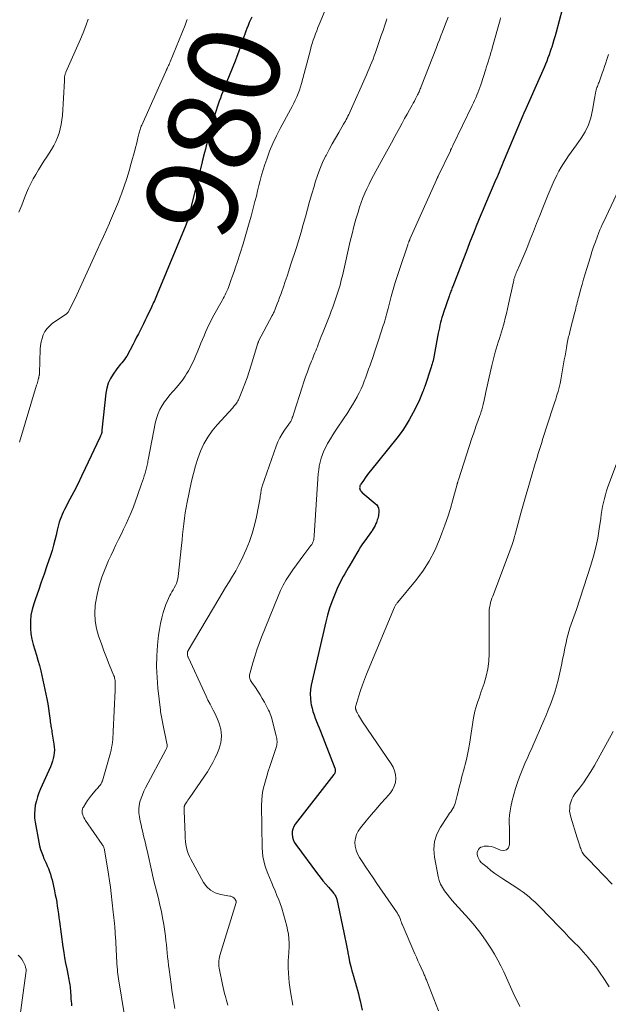
# Model space of a CAD drawing. Units: feet. Extents: x 2020000 to 2025027, y 505000 to 510000.
# Drawn here: x 2021332 to 2021460, y 506401 to 506616 of the extents above; entities that cross this region are included whole.
import ezdxf
from ezdxf.enums import TextEntityAlignment as Align

# ---------------------------------------------------------------- set-up
doc = ezdxf.new("R2010")
doc.units = ezdxf.units.FT
doc.header["$LTSCALE"] = 100
doc.header["$MEASUREMENT"] = 0
for name, color, linetype, lineweight in [('CONTOUR INDEX', 32, 'Continuous', 25), ('CONTOUR INDEX LABEL', 7, 'Continuous', 25), ('CONTOUR INTERMEDIATE', 40, 'Continuous', 15)]:
    doc.layers.add(name, color=color, linetype=linetype, lineweight=lineweight)
doc.styles.add('slant', font='romans.shx', dxfattribs={"oblique": 14.999978})

msp = doc.modelspace()

# ---------------------------------------------------------------- linework, layer by layer
at = {"layer": 'CONTOUR INDEX', "flags": 128}
for points, elevation in [([(2021450.87, 506621.1), (2021448.87, 506613.61), (2021448.64, 506612.78), (2021448.41, 506611.95), (2021448.16, 506611.12), (2021447.91, 506610.29), (2021447.83, 506610.06), (2021447.6, 506609.35), (2021447.36, 506608.65), (2021447.1, 506607.96), (2021446.84, 506607.27), (2021446.56, 506606.58), (2021446.28, 506605.9), (2021445.99, 506605.22), (2021445.69, 506604.55), (2021441.96, 506596.22), (2021441.96, 506596.2), (2021441.95, 506596.18), (2021441.94, 506596.16), (2021441.93, 506596.14), (2021441.9, 506596.07), (2021441.89, 506596.05), (2021441.88, 506596.04), (2021441.87, 506596.02), (2021441.87, 506596), (2021441.8, 506595.83), (2021441.75, 506595.72), (2021441.71, 506595.62), (2021441.67, 506595.51), (2021441.62, 506595.41), (2021437.58, 506585.73), (2021437.35, 506585.19), (2021437.13, 506584.65), (2021436.9, 506584.11), (2021436.67, 506583.57), (2021436.44, 506583.03), (2021436.21, 506582.49), (2021435.99, 506581.95), (2021435.76, 506581.41), (2021433.49, 506576.1), (2021432.98, 506574.89), (2021432.47, 506573.68), (2021431.96, 506572.46), (2021431.46, 506571.24), (2021430.97, 506570.03), (2021430.48, 506568.8), (2021430, 506567.58), (2021429.52, 506566.35), (2021426.32, 506558.05), (2021426.22, 506557.79), (2021426.12, 506557.53), (2021426.02, 506557.27), (2021425.92, 506557.01), (2021425.83, 506556.74), (2021425.73, 506556.48), (2021425.64, 506556.22), (2021425.55, 506555.96), (2021424.33, 506552.38), (2021424.15, 506551.83), (2021423.97, 506551.27), (2021423.82, 506550.71), (2021423.67, 506550.15), (2021423.53, 506549.59), (2021423.41, 506549.02), (2021423.29, 506548.45), (2021423.18, 506547.88), (2021422.3, 506543.03), (2021422.26, 506542.85), (2021422.23, 506542.67), (2021422.19, 506542.49), (2021422.15, 506542.31), (2021422.15, 506542.26), (2021422.11, 506542.1), (2021422.07, 506541.95), (2021422.03, 506541.79), (2021421.98, 506541.63), (2021421.93, 506541.44), (2021421.85, 506541.18), (2021421.77, 506540.93), (2021421.69, 506540.68), (2021421.61, 506540.43), (2021420.2, 506536.17), (2021420.15, 506536.04), (2021420.11, 506535.91), (2021420.06, 506535.77), (2021420.02, 506535.64), (2021419.97, 506535.51), (2021419.92, 506535.38), (2021419.87, 506535.25), (2021419.81, 506535.12), (2021419.36, 506534.01), (2021419.07, 506533.32), (2021418.77, 506532.65), (2021418.44, 506531.99), (2021418.1, 506531.33), (2021416.79, 506528.9), (2021416.19, 506527.86), (2021415.56, 506526.85), (2021414.87, 506525.88), (2021414.14, 506524.92), (2021408.38, 506517.78), (2021407.98, 506517.27), (2021407.59, 506516.76), (2021407.2, 506516.23), (2021406.83, 506515.7), (2021406.25, 506514.88), (2021406.18, 506514.75), (2021406.12, 506514.62), (2021406.07, 506514.48), (2021406.04, 506514.34), (2021406.02, 506514.24), (2021406.01, 506514.05), (2021406.03, 506513.86), (2021406.09, 506513.68), (2021406.17, 506513.51), (2021406.29, 506513.32), (2021406.41, 506513.16), (2021406.56, 506513.01), (2021406.71, 506512.88), (2021409.43, 506510.68), (2021409.73, 506510.36), (2021409.96, 506510.02), (2021410.1, 506509.62), (2021410.17, 506509.2), (2021410.18, 506508.92), (2021410.18, 506508.61), (2021410.16, 506508.3), (2021410.11, 506507.99), (2021410.04, 506507.68), (2021409.96, 506507.38), (2021409.87, 506507.08), (2021409.77, 506506.78), (2021409.67, 506506.48), (2021409.58, 506506.25), (2021409.4, 506505.85), (2021409.21, 506505.46), (2021408.98, 506505.08), (2021408.73, 506504.72), (2021408.66, 506504.63), (2021408.36, 506504.23), (2021408.06, 506503.83), (2021407.77, 506503.42), (2021407.48, 506503.02), (2021407.13, 506502.52), (2021406.67, 506501.86), (2021406.23, 506501.19), (2021405.8, 506500.5), (2021405.39, 506499.82), (2021403.86, 506497.21), (2021403.49, 506496.58), (2021403.13, 506495.95), (2021402.77, 506495.31), (2021402.41, 506494.68), (2021402.06, 506494.04), (2021401.73, 506493.39), (2021401.42, 506492.73), (2021401.13, 506492.06), (2021400.51, 506490.6), (2021399.96, 506489.18), (2021399.46, 506487.75), (2021399.03, 506486.29), (2021398.65, 506484.82), (2021395.46, 506471), (2021395.3, 506470.03), (2021395.22, 506469.06), (2021395.26, 506468.09), (2021395.38, 506467.12), (2021395.47, 506466.67), (2021395.63, 506465.93), (2021395.82, 506465.19), (2021396.06, 506464.47), (2021396.33, 506463.75), (2021396.62, 506463.04), (2021396.9, 506462.33), (2021397.19, 506461.62), (2021397.47, 506460.91), (2021400.61, 506452.87), (2021400.66, 506452.69), (2021400.7, 506452.51), (2021400.7, 506452.33), (2021400.69, 506452.14), (2021400.65, 506451.96), (2021400.59, 506451.79), (2021400.51, 506451.63), (2021400.41, 506451.47), (2021391.95, 506440.58), (2021391.65, 506440.08), (2021391.42, 506439.55), (2021391.31, 506438.98), (2021391.27, 506438.39), (2021391.36, 506437.8), (2021391.51, 506437.23), (2021391.76, 506436.7), (2021392.07, 506436.19), (2021396.85, 506429.75), (2021397.42, 506429), (2021398, 506428.26), (2021398.61, 506427.53), (2021399.22, 506426.82), (2021400.18, 506425.74), (2021400.32, 506425.57), (2021400.46, 506425.39), (2021400.58, 506425.21), (2021400.7, 506425.02), (2021400.8, 506424.82), (2021400.89, 506424.62), (2021400.95, 506424.41), (2021401.01, 506424.2), (2021402.55, 506416.95), (2021402.77, 506415.88), (2021402.99, 506414.81), (2021403.2, 506413.74), (2021403.4, 506412.66), (2021403.43, 506412.51), (2021403.62, 506411.51), (2021403.83, 506410.52), (2021404.08, 506409.54), (2021404.33, 506408.56), (2021404.45, 506408.14), (2021404.67, 506407.38), (2021404.88, 506406.62), (2021405.1, 506405.85), (2021405.32, 506405.09), (2021405.53, 506404.33), (2021405.74, 506403.56), (2021405.93, 506402.79), (2021406.1, 506402.02), (2021406.55, 506399.99)], 960), ([(2021382.49, 506616.89), (2021382.21, 506616.28), (2021381.94, 506615.67), (2021381.67, 506615.05), (2021381.41, 506614.43), (2021381.17, 506613.81), (2021380.93, 506613.18), (2021380.71, 506612.54), (2021380.49, 506611.91), (2021380.26, 506611.21), (2021379.93, 506610.22), (2021379.58, 506609.24), (2021379.22, 506608.26), (2021378.84, 506607.29), (2021376.41, 506601.22), (2021376.15, 506600.55), (2021375.89, 506599.88), (2021375.64, 506599.21), (2021375.39, 506598.54), (2021375.16, 506597.86), (2021374.93, 506597.18), (2021374.72, 506596.49), (2021374.52, 506595.81), (2021372.96, 506590.28), (2021372.75, 506589.53), (2021372.55, 506588.78), (2021372.35, 506588.03), (2021372.16, 506587.28), (2021371.82, 506585.94), (2021371.79, 506585.86), (2021371.77, 506585.77), (2021371.75, 506585.68), (2021371.73, 506585.59), (2021371.7, 506585.51), (2021371.68, 506585.42), (2021371.66, 506585.33), (2021371.64, 506585.25), (2021368.68, 506573.22), (2021368.62, 506572.99), (2021368.56, 506572.76), (2021368.49, 506572.53), (2021368.42, 506572.31), (2021368.34, 506572.09), (2021368.26, 506571.86), (2021368.17, 506571.64), (2021368.08, 506571.42), (2021361.82, 506556.37), (2021361.67, 506556.01), (2021361.52, 506555.65), (2021361.37, 506555.29), (2021361.22, 506554.93), (2021361.07, 506554.57), (2021360.92, 506554.21), (2021360.76, 506553.86), (2021360.59, 506553.5), (2021359.6, 506551.42), (2021359.24, 506550.67), (2021358.87, 506549.92), (2021358.49, 506549.17), (2021358.11, 506548.43), (2021357.73, 506547.68), (2021357.34, 506546.94), (2021356.96, 506546.2), (2021356.57, 506545.46), (2021355.19, 506542.83), (2021354.96, 506542.44), (2021354.72, 506542.08), (2021354.45, 506541.73), (2021354.16, 506541.4), (2021353.86, 506541.07), (2021353.57, 506540.74), (2021353.3, 506540.39), (2021353.03, 506540.03), (2021352.21, 506538.9), (2021351.63, 506537.93), (2021351.15, 506536.93), (2021350.84, 506535.86), (2021350.63, 506534.76), (2021349.78, 506526.63), (2021349.77, 506526.54), (2021349.76, 506526.46), (2021349.76, 506526.37), (2021349.75, 506526.28), (2021349.74, 506526.19), (2021349.73, 506526.11), (2021349.71, 506526.02), (2021349.68, 506525.94), (2021349.62, 506525.75), (2021349.55, 506525.57), (2021349.49, 506525.4), (2021349.41, 506525.22), (2021349.34, 506525.05), (2021346.14, 506518.27), (2021345.33, 506516.59), (2021344.51, 506514.9), (2021343.66, 506513.23), (2021342.8, 506511.57), (2021341.62, 506509.32), (2021341.35, 506508.78), (2021341.1, 506508.23), (2021340.87, 506507.68), (2021340.66, 506507.12), (2021340.47, 506506.55), (2021340.3, 506505.97), (2021340.15, 506505.39), (2021340.01, 506504.81), (2021339.78, 506503.74), (2021339.51, 506502.62), (2021339.23, 506501.51), (2021338.9, 506500.41), (2021338.55, 506499.32), (2021337.78, 506497.04), (2021337.17, 506495.24), (2021336.55, 506493.44), (2021335.92, 506491.64), (2021335.29, 506489.85), (2021334.91, 506488.75), (2021334.55, 506487.49), (2021334.29, 506486.22), (2021334.18, 506484.92), (2021334.17, 506483.61), (2021334.18, 506483.36), (2021334.3, 506482.17), (2021334.48, 506480.99), (2021334.76, 506479.83), (2021335.11, 506478.69), (2021335.48, 506477.55), (2021335.83, 506476.4), (2021336.14, 506475.24), (2021336.42, 506474.07), (2021337.55, 506469.02), (2021337.77, 506467.96), (2021337.97, 506466.9), (2021338.14, 506465.84), (2021338.29, 506464.77), (2021338.47, 506463.27), (2021338.52, 506462.95), (2021338.56, 506462.63), (2021338.61, 506462.31), (2021338.66, 506461.99), (2021338.71, 506461.68), (2021338.76, 506461.36), (2021338.82, 506461.04), (2021338.87, 506460.72), (2021339.32, 506458.08), (2021339.39, 506457.45), (2021339.42, 506456.83), (2021339.38, 506456.2), (2021339.3, 506455.57), (2021339.16, 506454.95), (2021339, 506454.34), (2021338.79, 506453.74), (2021338.55, 506453.15), (2021336.41, 506448.35), (2021336.05, 506447.47), (2021335.74, 506446.58), (2021335.48, 506445.67), (2021335.25, 506444.75), (2021335.12, 506443.81), (2021335.05, 506442.88), (2021335.1, 506441.95), (2021335.21, 506441.01), (2021336, 506436.68), (2021336.17, 506435.89), (2021336.38, 506435.11), (2021336.64, 506434.34), (2021336.94, 506433.59), (2021337.07, 506433.29), (2021337.33, 506432.7), (2021337.59, 506432.1), (2021337.85, 506431.5), (2021338.1, 506430.9), (2021338.34, 506430.29), (2021338.55, 506429.68), (2021338.73, 506429.05), (2021338.89, 506428.42), (2021339.43, 506426.01), (2021339.61, 506425.19), (2021339.77, 506424.36), (2021339.91, 506423.54), (2021340.05, 506422.71), (2021340.17, 506421.87), (2021340.29, 506421.04), (2021340.4, 506420.21), (2021340.52, 506419.38), (2021341.28, 506413.79), (2021341.46, 506412.6), (2021341.65, 506411.4), (2021341.87, 506410.22), (2021342.1, 506409.03), (2021342.43, 506407.45), (2021342.51, 506407.06), (2021342.59, 506406.67), (2021342.66, 506406.27), (2021342.73, 506405.88), (2021342.79, 506405.48), (2021342.85, 506405.09), (2021342.88, 506404.69), (2021342.91, 506404.29), (2021342.94, 506403.74), (2021342.97, 506403.27), (2021343, 506402.81), (2021343.03, 506402.35), (2021343.07, 506401.89), (2021343.11, 506401.42), (2021343.16, 506400.96)], 980)]:
    msp.add_lwpolyline(points, dxfattribs=dict(at, elevation=elevation))
at = {"layer": 'CONTOUR INTERMEDIATE', "flags": 128}
for points, elevation in [([(2021398.48, 506618.42), (2021397.2, 506615.28), (2021396.92, 506614.6), (2021396.65, 506613.91), (2021396.39, 506613.23), (2021396.14, 506612.54), (2021395.89, 506611.84), (2021395.67, 506611.14), (2021395.46, 506610.44), (2021395.26, 506609.73), (2021393.32, 506602.37), (2021393.1, 506601.63), (2021392.87, 506600.9), (2021392.59, 506600.18), (2021392.3, 506599.47), (2021391.97, 506598.76), (2021391.64, 506598.07), (2021391.29, 506597.38), (2021390.93, 506596.7), (2021388.68, 506592.57), (2021387.84, 506590.94), (2021387.06, 506589.28), (2021386.37, 506587.59), (2021385.74, 506585.87), (2021385.33, 506584.66), (2021384.96, 506583.52), (2021384.62, 506582.38), (2021384.31, 506581.23), (2021384.03, 506580.08), (2021383.76, 506578.92), (2021383.48, 506577.76), (2021383.18, 506576.6), (2021382.88, 506575.45), (2021382.34, 506573.44), (2021381.77, 506571.41), (2021381.18, 506569.37), (2021380.57, 506567.35), (2021379.93, 506565.34), (2021379.26, 506563.27), (2021378.94, 506562.29), (2021378.61, 506561.32), (2021378.28, 506560.34), (2021377.94, 506559.37), (2021377.55, 506558.29), (2021377.4, 506557.86), (2021377.23, 506557.44), (2021377.05, 506557.02), (2021376.85, 506556.61), (2021376.65, 506556.2), (2021376.45, 506555.79), (2021376.23, 506555.39), (2021376.02, 506554.99), (2021373.94, 506551.24), (2021373.53, 506550.47), (2021373.13, 506549.69), (2021372.76, 506548.89), (2021372.4, 506548.09), (2021372.06, 506547.28), (2021371.72, 506546.46), (2021371.38, 506545.65), (2021371.06, 506544.83), (2021370.85, 506544.33), (2021370.57, 506543.64), (2021370.28, 506542.95), (2021369.99, 506542.27), (2021369.68, 506541.59), (2021369.36, 506540.92), (2021369.02, 506540.25), (2021368.65, 506539.61), (2021368.26, 506538.97), (2021367.94, 506538.48), (2021367.36, 506537.62), (2021366.74, 506536.79), (2021366.08, 506536), (2021365.39, 506535.23), (2021365.25, 506535.08), (2021364.6, 506534.36), (2021363.99, 506533.61), (2021363.42, 506532.83), (2021362.89, 506532.03), (2021362.43, 506531.18), (2021362.03, 506530.31), (2021361.73, 506529.41), (2021361.5, 506528.48), (2021359.89, 506520.21), (2021359.83, 506519.92), (2021359.77, 506519.62), (2021359.72, 506519.33), (2021359.66, 506519.03), (2021359.6, 506518.74), (2021359.54, 506518.44), (2021359.47, 506518.15), (2021359.39, 506517.87), (2021359.21, 506517.26), (2021359.03, 506516.67), (2021358.85, 506516.08), (2021358.65, 506515.49), (2021358.45, 506514.91), (2021357.57, 506512.42), (2021357.11, 506511.18), (2021356.64, 506509.93), (2021356.14, 506508.7), (2021355.62, 506507.48), (2021355.57, 506507.37), (2021355.05, 506506.21), (2021354.52, 506505.05), (2021353.97, 506503.91), (2021353.41, 506502.77), (2021352.85, 506501.63), (2021352.3, 506500.48), (2021351.77, 506499.33), (2021351.25, 506498.16), (2021350.46, 506496.34), (2021349.75, 506494.52), (2021349.15, 506492.67), (2021348.72, 506490.78), (2021348.39, 506488.85), (2021348.32, 506488.37), (2021348.23, 506486.67), (2021348.29, 506485), (2021348.58, 506483.35), (2021349.03, 506481.71), (2021349.11, 506481.49), (2021349.66, 506479.98), (2021350.22, 506478.48), (2021350.8, 506476.99), (2021351.39, 506475.5), (2021352.4, 506473.01), (2021352.49, 506472.76), (2021352.56, 506472.52), (2021352.61, 506472.27), (2021352.65, 506472.01), (2021352.68, 506471.75), (2021352.69, 506471.49), (2021352.7, 506471.23), (2021352.7, 506470.97), (2021352.7, 506470.69), (2021352.69, 506470.43), (2021352.68, 506470.16), (2021352.67, 506469.89), (2021352.26, 506460.87), (2021352.23, 506460.28), (2021352.19, 506459.69), (2021352.14, 506459.11), (2021352.08, 506458.52), (2021352, 506457.94), (2021351.9, 506457.36), (2021351.77, 506456.78), (2021351.62, 506456.21), (2021349.89, 506450.1), (2021349.86, 506449.98), (2021349.81, 506449.86), (2021349.77, 506449.75), (2021349.71, 506449.63), (2021349.65, 506449.52), (2021349.59, 506449.42), (2021349.52, 506449.31), (2021349.44, 506449.21), (2021349.28, 506449.01), (2021349.12, 506448.81), (2021348.95, 506448.61), (2021348.79, 506448.41), (2021348.62, 506448.22), (2021347.93, 506447.45), (2021347.48, 506446.92), (2021347.05, 506446.37), (2021346.66, 506445.8), (2021346.28, 506445.21), (2021345.73, 506444.32), (2021345.65, 506444.17), (2021345.58, 506444.01), (2021345.52, 506443.85), (2021345.48, 506443.68), (2021345.45, 506443.51), (2021345.45, 506443.34), (2021345.47, 506443.17), (2021345.5, 506443), (2021345.6, 506442.67), (2021345.72, 506442.35), (2021345.86, 506442.03), (2021346.02, 506441.73), (2021346.2, 506441.44), (2021349.84, 506436.18), (2021349.93, 506436.04), (2021350.02, 506435.89), (2021350.1, 506435.74), (2021350.17, 506435.58), (2021350.23, 506435.42), (2021350.28, 506435.26), (2021350.32, 506435.09), (2021350.36, 506434.92), (2021351.02, 506431.05), (2021351.25, 506429.65), (2021351.46, 506428.26), (2021351.65, 506426.85), (2021351.82, 506425.45), (2021352.27, 506421.42), (2021352.34, 506420.8), (2021352.4, 506420.18), (2021352.46, 506419.55), (2021352.52, 506418.93), (2021352.58, 506418.21), (2021352.6, 506417.95), (2021352.62, 506417.69), (2021352.64, 506417.43), (2021352.65, 506417.17), (2021352.67, 506416.91), (2021352.69, 506416.64), (2021352.7, 506416.38), (2021352.72, 506416.12), (2021353.03, 506410.42), (2021353.04, 506410.16), (2021353.06, 506409.89), (2021353.08, 506409.63), (2021353.11, 506409.37), (2021353.16, 506408.87), (2021353.21, 506408.35), (2021353.27, 506407.84), (2021353.34, 506407.33), (2021353.42, 506406.82), (2021354.64, 506399.23)], 976), ([(2021425.33, 506616.9), (2021425.03, 506616.14), (2021424.74, 506615.39), (2021424.44, 506614.63), (2021424.15, 506613.87), (2021424.07, 506613.67), (2021423.74, 506612.81), (2021423.41, 506611.95), (2021423.08, 506611.09), (2021422.75, 506610.23), (2021419.43, 506601.69), (2021419.34, 506601.47), (2021419.25, 506601.25), (2021419.16, 506601.03), (2021419.06, 506600.8), (2021418.97, 506600.59), (2021418.87, 506600.37), (2021418.76, 506600.15), (2021418.66, 506599.94), (2021418.41, 506599.46), (2021418.18, 506599), (2021417.95, 506598.55), (2021417.7, 506598.1), (2021417.46, 506597.66), (2021416.89, 506596.63), (2021416.36, 506595.67), (2021415.83, 506594.71), (2021415.31, 506593.75), (2021414.78, 506592.79), (2021414.39, 506592.08), (2021413.68, 506590.77), (2021412.96, 506589.45), (2021412.24, 506588.14), (2021411.52, 506586.83), (2021409.56, 506583.26), (2021409.04, 506582.3), (2021408.54, 506581.34), (2021408.06, 506580.38), (2021407.58, 506579.41), (2021407.14, 506578.42), (2021406.72, 506577.42), (2021406.35, 506576.41), (2021406, 506575.39), (2021405.67, 506574.31), (2021405.2, 506572.74), (2021404.75, 506571.16), (2021404.35, 506569.57), (2021403.96, 506567.97), (2021402.39, 506561.06), (2021402.24, 506560.39), (2021402.07, 506559.71), (2021401.91, 506559.04), (2021401.73, 506558.37), (2021401.55, 506557.7), (2021401.35, 506557.04), (2021401.14, 506556.38), (2021400.92, 506555.72), (2021400.77, 506555.28), (2021400.46, 506554.41), (2021400.15, 506553.54), (2021399.82, 506552.67), (2021399.49, 506551.81), (2021399.33, 506551.39), (2021398.91, 506550.31), (2021398.49, 506549.24), (2021398.07, 506548.17), (2021397.65, 506547.09), (2021396.97, 506545.36), (2021396.79, 506544.9), (2021396.61, 506544.44), (2021396.42, 506543.99), (2021396.24, 506543.53), (2021396.05, 506543.08), (2021395.87, 506542.62), (2021395.69, 506542.17), (2021395.51, 506541.71), (2021395.03, 506540.46), (2021394.62, 506539.38), (2021394.22, 506538.28), (2021393.85, 506537.19), (2021393.48, 506536.09), (2021391.64, 506530.37), (2021391.56, 506530.13), (2021391.48, 506529.88), (2021391.4, 506529.64), (2021391.32, 506529.4), (2021391.28, 506529.27), (2021391.22, 506529.09), (2021391.15, 506528.92), (2021391.07, 506528.75), (2021390.98, 506528.58), (2021390.88, 506528.42), (2021390.78, 506528.26), (2021390.67, 506528.1), (2021390.57, 506527.95), (2021389.62, 506526.65), (2021389.08, 506525.83), (2021388.59, 506524.98), (2021388.17, 506524.09), (2021387.8, 506523.17), (2021384.74, 506514.4), (2021384.66, 506514.14), (2021384.59, 506513.88), (2021384.54, 506513.61), (2021384.5, 506513.34), (2021384.48, 506513.22), (2021384.44, 506512.89), (2021384.39, 506512.55), (2021384.34, 506512.22), (2021384.28, 506511.89), (2021383.5, 506507.75), (2021383.08, 506505.92), (2021382.59, 506504.12), (2021381.97, 506502.35), (2021381.27, 506500.61), (2021380.9, 506499.78), (2021380.3, 506498.49), (2021379.66, 506497.22), (2021378.98, 506495.97), (2021378.26, 506494.75), (2021377.52, 506493.53), (2021376.78, 506492.31), (2021376.05, 506491.08), (2021375.32, 506489.86), (2021368.6, 506478.53), (2021368.57, 506478.48), (2021368.54, 506478.43), (2021368.52, 506478.37), (2021368.5, 506478.32), (2021368.48, 506478.26), (2021368.47, 506478.21), (2021368.46, 506478.15), (2021368.45, 506478.09), (2021368.44, 506477.99), (2021368.43, 506477.88), (2021368.44, 506477.76), (2021368.45, 506477.65), (2021368.46, 506477.54), (2021368.48, 506477.48), (2021368.51, 506477.33), (2021368.55, 506477.19), (2021368.6, 506477.06), (2021368.66, 506476.92), (2021372.06, 506469.48), (2021372.49, 506468.59), (2021372.92, 506467.7), (2021373.37, 506466.83), (2021373.84, 506465.96), (2021374.06, 506465.54), (2021374.41, 506464.88), (2021374.74, 506464.2), (2021375.03, 506463.51), (2021375.31, 506462.82), (2021375.54, 506462.11), (2021375.71, 506461.39), (2021375.8, 506460.65), (2021375.84, 506459.91), (2021375.84, 506459.89), (2021375.8, 506459.13), (2021375.7, 506458.39), (2021375.52, 506457.66), (2021375.28, 506456.95), (2021374.98, 506456.19), (2021374.52, 506455.11), (2021374.01, 506454.07), (2021373.43, 506453.06), (2021372.8, 506452.07), (2021368.96, 506446.45), (2021368.76, 506446.15), (2021368.56, 506445.85), (2021368.37, 506445.56), (2021368.17, 506445.26), (2021367.89, 506444.81), (2021367.84, 506444.73), (2021367.8, 506444.65), (2021367.77, 506444.56), (2021367.74, 506444.47), (2021367.72, 506444.38), (2021367.71, 506444.29), (2021367.7, 506444.2), (2021367.7, 506444.11), (2021367.7, 506444.04), (2021367.71, 506443.92), (2021367.71, 506443.79), (2021367.71, 506443.67), (2021367.72, 506443.54), (2021367.91, 506438.21), (2021367.95, 506437.53), (2021368.02, 506436.84), (2021368.12, 506436.17), (2021368.24, 506435.49), (2021368.41, 506434.83), (2021368.62, 506434.18), (2021368.89, 506433.55), (2021369.19, 506432.94), (2021371.97, 506427.89), (2021372.68, 506426.95), (2021373.5, 506426.17), (2021374.5, 506425.64), (2021375.62, 506425.28), (2021377.72, 506424.91), (2021377.89, 506424.87), (2021378.06, 506424.81), (2021378.22, 506424.74), (2021378.38, 506424.65), (2021378.53, 506424.54), (2021378.66, 506424.43), (2021378.77, 506424.3), (2021378.86, 506424.16), (2021378.98, 506423.97), (2021379.01, 506423.92), (2021379.03, 506423.86), (2021379.05, 506423.81), (2021379.06, 506423.75), (2021379.06, 506423.69), (2021379.06, 506423.64), (2021379.06, 506423.58), (2021379.04, 506423.52), (2021375.54, 506411.95), (2021375.44, 506411.56), (2021375.36, 506411.17), (2021375.31, 506410.78), (2021375.28, 506410.38), (2021375.29, 506409.98), (2021375.31, 506409.58), (2021375.36, 506409.18), (2021375.43, 506408.79), (2021376.12, 506405.56), (2021376.26, 506404.91), (2021376.41, 506404.27), (2021376.56, 506403.63), (2021376.73, 506402.99), (2021376.95, 506402.12), (2021377.23, 506401.06)], 968), ([(2021436.76, 506616.73), (2021436.64, 506616.3), (2021434.99, 506610.37), (2021434.82, 506609.76), (2021434.64, 506609.15), (2021434.47, 506608.53), (2021434.29, 506607.92), (2021434.1, 506607.31), (2021433.92, 506606.7), (2021433.72, 506606.09), (2021433.53, 506605.49), (2021432.42, 506602.08), (2021432.22, 506601.5), (2021432.02, 506600.93), (2021431.8, 506600.36), (2021431.58, 506599.8), (2021431.34, 506599.24), (2021431.09, 506598.68), (2021430.84, 506598.13), (2021430.58, 506597.58), (2021426.36, 506588.84), (2021426.3, 506588.71), (2021426.24, 506588.59), (2021426.18, 506588.46), (2021426.12, 506588.34), (2021426.06, 506588.22), (2021426.03, 506588.15), (2021426, 506588.09), (2021425.96, 506588.02), (2021425.93, 506587.95), (2021425.9, 506587.88), (2021425.86, 506587.81), (2021425.83, 506587.75), (2021425.8, 506587.68), (2021423.14, 506582.15), (2021423.09, 506582.05), (2021423.04, 506581.95), (2021422.99, 506581.84), (2021422.94, 506581.74), (2021422.9, 506581.63), (2021422.85, 506581.53), (2021422.8, 506581.42), (2021422.75, 506581.32), (2021416.99, 506568.39), (2021416.96, 506568.32), (2021416.93, 506568.25), (2021416.91, 506568.19), (2021416.88, 506568.12), (2021416.85, 506568.05), (2021416.82, 506567.98), (2021416.79, 506567.91), (2021416.76, 506567.85), (2021416.71, 506567.71), (2021416.66, 506567.57), (2021416.61, 506567.44), (2021416.56, 506567.3), (2021416.51, 506567.16), (2021414.76, 506561.96), (2021414.26, 506560.43), (2021413.79, 506558.91), (2021413.34, 506557.37), (2021412.92, 506555.83), (2021412.38, 506553.81), (2021412.24, 506553.27), (2021412.1, 506552.73), (2021411.95, 506552.19), (2021411.81, 506551.65), (2021411.66, 506551.11), (2021411.51, 506550.57), (2021411.34, 506550.04), (2021411.17, 506549.5), (2021410.19, 506546.54), (2021410.04, 506546.09), (2021409.89, 506545.65), (2021409.74, 506545.21), (2021409.6, 506544.77), (2021409.45, 506544.33), (2021409.3, 506543.89), (2021409.15, 506543.45), (2021409, 506543), (2021408.28, 506540.85), (2021407.98, 506539.97), (2021407.67, 506539.1), (2021407.35, 506538.24), (2021407.03, 506537.37), (2021406.68, 506536.52), (2021406.32, 506535.67), (2021405.92, 506534.84), (2021405.5, 506534.02), (2021405.44, 506533.91), (2021404.97, 506533.05), (2021404.47, 506532.19), (2021403.95, 506531.36), (2021403.41, 506530.53), (2021401.23, 506527.31), (2021400.68, 506526.48), (2021400.15, 506525.64), (2021399.63, 506524.79), (2021399.13, 506523.94), (2021399.02, 506523.74), (2021398.61, 506522.97), (2021398.23, 506522.18), (2021397.91, 506521.36), (2021397.62, 506520.53), (2021397.4, 506519.69), (2021397.21, 506518.83), (2021397.08, 506517.97), (2021396.99, 506517.09), (2021396.12, 506503.66), (2021396.09, 506503.37), (2021396.05, 506503.07), (2021395.99, 506502.78), (2021395.91, 506502.5), (2021395.82, 506502.22), (2021395.7, 506501.95), (2021395.55, 506501.7), (2021395.39, 506501.45), (2021393.82, 506499.41), (2021393.02, 506498.34), (2021392.24, 506497.27), (2021391.47, 506496.18), (2021390.72, 506495.08), (2021390.01, 506493.95), (2021389.35, 506492.8), (2021388.77, 506491.61), (2021388.23, 506490.4), (2021384.62, 506481.48), (2021384.08, 506480.09), (2021383.58, 506478.68), (2021383.12, 506477.26), (2021382.7, 506475.83), (2021382.04, 506473.44), (2021381.99, 506473.19), (2021381.97, 506472.94), (2021381.99, 506472.7), (2021382.04, 506472.45), (2021382.12, 506472.21), (2021382.22, 506471.97), (2021382.34, 506471.75), (2021382.47, 506471.53), (2021383.26, 506470.43), (2021383.79, 506469.66), (2021384.3, 506468.87), (2021384.78, 506468.07), (2021385.23, 506467.25), (2021386.15, 506465.52), (2021386.34, 506465.12), (2021386.51, 506464.72), (2021386.66, 506464.31), (2021386.78, 506463.89), (2021387.83, 506459.89), (2021387.9, 506459.6), (2021387.95, 506459.32), (2021387.98, 506459.03), (2021388, 506458.73), (2021387.99, 506458.44), (2021387.97, 506458.16), (2021387.91, 506457.87), (2021387.84, 506457.59), (2021386.39, 506453.2), (2021386.06, 506452.16), (2021385.74, 506451.12), (2021385.44, 506450.08), (2021385.15, 506449.04), (2021384.91, 506447.98), (2021384.73, 506446.92), (2021384.64, 506445.85), (2021384.61, 506444.77), (2021384.74, 506435.46), (2021384.8, 506434.5), (2021384.91, 506433.54), (2021385.1, 506432.6), (2021385.34, 506431.67), (2021385.64, 506430.75), (2021385.96, 506429.84), (2021386.32, 506428.95), (2021386.7, 506428.06), (2021386.76, 506427.92), (2021387.18, 506426.97), (2021387.59, 506426.01), (2021387.98, 506425.05), (2021388.36, 506424.08), (2021388.57, 506423.5), (2021389.02, 506422.24), (2021389.43, 506420.96), (2021389.79, 506419.66), (2021390.12, 506418.36), (2021390.3, 506417.52), (2021390.47, 506416.58), (2021390.59, 506415.64), (2021390.63, 506414.69), (2021390.62, 506413.74), (2021390.56, 506412.69), (2021390.53, 506412.26), (2021390.5, 506411.83), (2021390.47, 506411.4), (2021390.44, 506410.97), (2021390.41, 506410.54), (2021390.39, 506410.12), (2021390.4, 506409.69), (2021390.41, 506409.26), (2021390.48, 506408.07), (2021390.55, 506407.05), (2021390.65, 506406.03), (2021390.78, 506405.02), (2021390.94, 506404.01), (2021391.44, 506401.1)], 964), ([(2021346.77, 506616.43), (2021346.28, 506614.94), (2021345.72, 506613.48), (2021345.12, 506612.04), (2021341.94, 506604.88), (2021341.88, 506604.75), (2021341.83, 506604.61), (2021341.78, 506604.48), (2021341.74, 506604.34), (2021341.7, 506604.2), (2021341.67, 506604.06), (2021341.65, 506603.92), (2021341.64, 506603.78), (2021341.63, 506603.7), (2021341.62, 506603.52), (2021341.61, 506603.33), (2021341.6, 506603.15), (2021341.59, 506602.97), (2021341.15, 506595.4), (2021341.06, 506594.42), (2021340.92, 506593.44), (2021340.7, 506592.48), (2021340.43, 506591.53), (2021340.09, 506590.6), (2021339.71, 506589.7), (2021339.26, 506588.82), (2021338.76, 506587.97), (2021337.74, 506586.37), (2021337.13, 506585.41), (2021336.53, 506584.45), (2021335.93, 506583.49), (2021335.34, 506582.52), (2021334.78, 506581.54), (2021334.26, 506580.54), (2021333.78, 506579.51), (2021333.33, 506578.47), (2021332.92, 506577.42), (2021332.28, 506575.84), (2021331.64, 506574.27)], 988), ([(2021368.39, 506616.37), (2021368.24, 506615.96), (2021368.08, 506615.55), (2021367.92, 506615.14), (2021364.66, 506607.12), (2021364.55, 506606.84), (2021364.43, 506606.56), (2021364.3, 506606.28), (2021364.18, 506606.01), (2021364.01, 506605.64), (2021363.97, 506605.55), (2021363.92, 506605.45), (2021363.88, 506605.36), (2021363.84, 506605.27), (2021363.79, 506605.17), (2021363.75, 506605.08), (2021363.71, 506604.99), (2021363.66, 506604.89), (2021358.48, 506593.29), (2021358.38, 506593.06), (2021358.29, 506592.82), (2021358.2, 506592.59), (2021358.11, 506592.35), (2021358.03, 506592.11), (2021357.96, 506591.86), (2021357.89, 506591.62), (2021357.83, 506591.37), (2021357.63, 506590.48), (2021357.46, 506589.79), (2021357.29, 506589.1), (2021357.11, 506588.42), (2021356.93, 506587.73), (2021356.19, 506584.98), (2021355.7, 506583.29), (2021355.19, 506581.61), (2021354.63, 506579.95), (2021354.04, 506578.29), (2021353.97, 506578.11), (2021353.37, 506576.56), (2021352.76, 506575.02), (2021352.12, 506573.49), (2021351.45, 506571.96), (2021351.41, 506571.88), (2021350.75, 506570.4), (2021350.09, 506568.93), (2021349.42, 506567.46), (2021348.75, 506566), (2021343.91, 506555.42), (2021343.67, 506554.9), (2021343.42, 506554.39), (2021343.16, 506553.87), (2021342.9, 506553.36), (2021342.42, 506552.47), (2021342.39, 506552.41), (2021342.35, 506552.36), (2021342.31, 506552.31), (2021342.26, 506552.26), (2021342.21, 506552.21), (2021342.16, 506552.17), (2021342.11, 506552.13), (2021342.06, 506552.09), (2021338.96, 506549.93), (2021338.34, 506549.41), (2021337.8, 506548.84), (2021337.36, 506548.19), (2021336.99, 506547.48), (2021336.72, 506546.71), (2021336.51, 506545.93), (2021336.38, 506545.14), (2021336.31, 506544.33), (2021336.17, 506539.12), (2021336.16, 506539.06), (2021336.16, 506539.01), (2021336.16, 506538.95), (2021336.15, 506538.9), (2021336.15, 506538.84), (2021336.14, 506538.79), (2021336.13, 506538.73), (2021336.12, 506538.68), (2021336.08, 506538.52), (2021336.05, 506538.39), (2021336.02, 506538.26), (2021335.99, 506538.12), (2021335.95, 506537.99), (2021335.86, 506537.67), (2021335.78, 506537.38), (2021335.7, 506537.09), (2021335.62, 506536.8), (2021335.53, 506536.51), (2021331.77, 506524.07)], 984), ([(2021411.96, 506616.48), (2021411.86, 506616.2), (2021411.49, 506615.09), (2021411.11, 506613.98), (2021410.74, 506612.87), (2021410.36, 506611.76), (2021409.7, 506609.83), (2021409.45, 506609.12), (2021409.2, 506608.42), (2021408.94, 506607.73), (2021408.67, 506607.04), (2021408.38, 506606.35), (2021408.1, 506605.66), (2021407.81, 506604.97), (2021407.51, 506604.29), (2021403.95, 506596.29), (2021403.79, 506595.93), (2021403.62, 506595.58), (2021403.45, 506595.23), (2021403.28, 506594.88), (2021403.09, 506594.53), (2021402.91, 506594.19), (2021402.72, 506593.85), (2021402.52, 506593.51), (2021401.44, 506591.71), (2021400.72, 506590.47), (2021400.01, 506589.21), (2021399.34, 506587.94), (2021398.68, 506586.66), (2021398.59, 506586.49), (2021397.94, 506585.11), (2021397.34, 506583.7), (2021396.82, 506582.26), (2021396.34, 506580.81), (2021396.07, 506579.92), (2021395.58, 506578.25), (2021395.1, 506576.58), (2021394.63, 506574.91), (2021394.18, 506573.23), (2021393.72, 506571.55), (2021393.24, 506569.88), (2021392.74, 506568.21), (2021392.22, 506566.55), (2021390.96, 506562.67), (2021390.57, 506561.49), (2021390.18, 506560.31), (2021389.77, 506559.13), (2021389.37, 506557.96), (2021389.03, 506556.98), (2021388.79, 506556.3), (2021388.54, 506555.61), (2021388.29, 506554.93), (2021388.03, 506554.25), (2021387.66, 506553.28), (2021387.58, 506553.09), (2021387.5, 506552.89), (2021387.42, 506552.7), (2021387.33, 506552.5), (2021387.24, 506552.31), (2021387.15, 506552.12), (2021387.05, 506551.93), (2021386.95, 506551.74), (2021383.97, 506546.1), (2021383.93, 506545.99), (2021383.89, 506545.86), (2021383.87, 506545.81), (2021383.85, 506545.76), (2021383.84, 506545.71), (2021383.82, 506545.66), (2021382.37, 506540.84), (2021381.94, 506539.48), (2021381.48, 506538.12), (2021380.97, 506536.77), (2021380.44, 506535.44), (2021379.55, 506533.28), (2021379.43, 506533.04), (2021379.31, 506532.81), (2021379.16, 506532.59), (2021379, 506532.37), (2021378.83, 506532.17), (2021378.66, 506531.96), (2021378.49, 506531.76), (2021378.31, 506531.56), (2021374.92, 506527.85), (2021373.84, 506526.52), (2021372.86, 506525.14), (2021372.04, 506523.65), (2021371.32, 506522.1), (2021370.72, 506520.49), (2021370.19, 506518.86), (2021369.73, 506517.21), (2021369.34, 506515.54), (2021368.37, 506510.92), (2021368.14, 506509.76), (2021367.94, 506508.59), (2021367.77, 506507.41), (2021367.63, 506506.23), (2021367.51, 506505.05), (2021367.38, 506503.87), (2021367.26, 506502.69), (2021367.13, 506501.5), (2021366.4, 506494.68), (2021366.32, 506494.17), (2021366.2, 506493.68), (2021366.02, 506493.19), (2021365.81, 506492.72), (2021365.56, 506492.26), (2021365.32, 506491.8), (2021365.07, 506491.34), (2021364.82, 506490.88), (2021364.63, 506490.55), (2021364.31, 506489.92), (2021364.01, 506489.27), (2021363.74, 506488.61), (2021363.51, 506487.94), (2021363.17, 506486.86), (2021362.82, 506485.64), (2021362.53, 506484.4), (2021362.31, 506483.15), (2021362.15, 506481.88), (2021361.93, 506479.71), (2021361.78, 506477.35), (2021361.72, 506474.99), (2021361.81, 506472.64), (2021362, 506470.28), (2021362.54, 506465.5), (2021362.58, 506465.13), (2021362.64, 506464.76), (2021362.7, 506464.39), (2021362.77, 506464.02), (2021362.84, 506463.66), (2021362.92, 506463.29), (2021362.99, 506462.92), (2021363.07, 506462.55), (2021363.97, 506458.21), (2021364, 506458.04), (2021364.01, 506457.86), (2021364.01, 506457.68), (2021363.99, 506457.51), (2021363.95, 506457.33), (2021363.9, 506457.16), (2021363.83, 506457), (2021363.76, 506456.84), (2021359.3, 506448.55), (2021358.93, 506447.8), (2021358.6, 506447.04), (2021358.32, 506446.26), (2021358.07, 506445.47), (2021357.91, 506444.67), (2021357.83, 506443.86), (2021357.86, 506443.05), (2021357.96, 506442.23), (2021358.16, 506441.26), (2021358.33, 506440.45), (2021358.5, 506439.65), (2021358.68, 506438.84), (2021358.88, 506438.04), (2021359.07, 506437.23), (2021359.26, 506436.43), (2021359.45, 506435.63), (2021359.63, 506434.82), (2021360.73, 506429.93), (2021361.05, 506428.53), (2021361.39, 506427.13), (2021361.74, 506425.74), (2021362.1, 506424.34), (2021362.45, 506422.95), (2021362.77, 506421.55), (2021363.03, 506420.14), (2021363.26, 506418.72), (2021363.63, 506416.12), (2021363.75, 506415.22), (2021363.86, 506414.32), (2021363.95, 506413.41), (2021364.03, 506412.5), (2021364.11, 506411.6), (2021364.2, 506410.69), (2021364.31, 506409.78), (2021364.42, 506408.88), (2021364.87, 506405.66), (2021365.07, 506404.32), (2021365.27, 506402.98), (2021365.48, 506401.65), (2021365.71, 506400.31)], 972), ([(2021460.33, 506608.74), (2021460.19, 506608.3), (2021459.98, 506607.65), (2021459.73, 506606.89), (2021459.47, 506606.13), (2021459.21, 506605.38), (2021458.94, 506604.62), (2021458.33, 506602.91), (2021458.25, 506602.67), (2021458.16, 506602.44), (2021458.06, 506602.2), (2021457.97, 506601.97), (2021457.88, 506601.73), (2021457.79, 506601.49), (2021457.72, 506601.25), (2021457.65, 506601.01), (2021457.57, 506600.7), (2021457.47, 506600.3), (2021457.38, 506599.89), (2021457.3, 506599.49), (2021457.23, 506599.08), (2021456.84, 506596.54), (2021456.47, 506594.91), (2021455.96, 506593.33), (2021455.23, 506591.84), (2021454.36, 506590.42), (2021453.32, 506588.95), (2021452.75, 506588.15), (2021452.18, 506587.35), (2021451.61, 506586.55), (2021451.04, 506585.75), (2021450.48, 506584.94), (2021449.96, 506584.11), (2021449.48, 506583.25), (2021449.03, 506582.38), (2021448.93, 506582.17), (2021448.45, 506581.17), (2021448, 506580.17), (2021447.56, 506579.15), (2021447.14, 506578.13), (2021445.99, 506575.26), (2021445.3, 506573.52), (2021444.61, 506571.78), (2021443.92, 506570.04), (2021443.24, 506568.3), (2021442.69, 506566.9), (2021442.28, 506565.86), (2021441.86, 506564.83), (2021441.42, 506563.8), (2021440.97, 506562.78), (2021440.3, 506561.29), (2021440.19, 506561.02), (2021440.07, 506560.74), (2021439.97, 506560.47), (2021439.87, 506560.19), (2021439.78, 506559.9), (2021439.69, 506559.62), (2021439.62, 506559.33), (2021439.55, 506559.04), (2021438.5, 506554.19), (2021438.27, 506553.17), (2021438.03, 506552.15), (2021437.78, 506551.14), (2021437.51, 506550.14), (2021437.37, 506549.62), (2021437.16, 506548.87), (2021436.95, 506548.13), (2021436.73, 506547.39), (2021436.5, 506546.65), (2021436.27, 506545.91), (2021436.04, 506545.17), (2021435.82, 506544.43), (2021435.61, 506543.69), (2021435.54, 506543.42), (2021435.3, 506542.54), (2021435.07, 506541.65), (2021434.85, 506540.76), (2021434.65, 506539.87), (2021433.48, 506534.64), (2021433.37, 506534.15), (2021433.26, 506533.65), (2021433.16, 506533.16), (2021433.05, 506532.66), (2021432.97, 506532.3), (2021432.9, 506531.99), (2021432.83, 506531.68), (2021432.74, 506531.37), (2021432.66, 506531.07), (2021432.56, 506530.76), (2021432.46, 506530.46), (2021432.36, 506530.16), (2021432.25, 506529.86), (2021431.8, 506528.61), (2021431.47, 506527.69), (2021431.14, 506526.76), (2021430.83, 506525.83), (2021430.52, 506524.9), (2021427.56, 506515.8), (2021427.52, 506515.68), (2021427.49, 506515.57), (2021427.45, 506515.45), (2021427.41, 506515.34), (2021427.38, 506515.22), (2021427.34, 506515.1), (2021427.31, 506514.99), (2021427.28, 506514.87), (2021426.33, 506511.42), (2021425.81, 506509.58), (2021425.24, 506507.76), (2021424.63, 506505.95), (2021423.98, 506504.16), (2021423.46, 506502.79), (2021422.41, 506500.38), (2021421.21, 506498.07), (2021419.79, 506495.88), (2021418.21, 506493.77), (2021414.33, 506489.08), (2021414.23, 506488.95), (2021414.12, 506488.82), (2021414.02, 506488.69), (2021413.92, 506488.55), (2021413.82, 506488.41), (2021413.74, 506488.27), (2021413.66, 506488.12), (2021413.59, 506487.97), (2021407.52, 506473.38), (2021407.05, 506472.2), (2021406.61, 506471.01), (2021406.2, 506469.82), (2021405.81, 506468.61), (2021405.17, 506466.46), (2021405.13, 506466.32), (2021405.11, 506466.18), (2021405.11, 506466.03), (2021405.13, 506465.89), (2021405.14, 506465.83), (2021405.16, 506465.72), (2021405.19, 506465.61), (2021405.22, 506465.5), (2021405.26, 506465.39), (2021405.31, 506465.29), (2021405.35, 506465.19), (2021405.4, 506465.08), (2021405.46, 506464.98), (2021405.75, 506464.43), (2021405.96, 506464.06), (2021406.18, 506463.69), (2021406.41, 506463.33), (2021406.64, 506462.97), (2021412.9, 506453.82), (2021413.32, 506453.06), (2021413.64, 506452.27), (2021413.82, 506451.43), (2021413.89, 506450.56), (2021413.8, 506449.7), (2021413.58, 506448.89), (2021413.2, 506448.13), (2021412.71, 506447.43), (2021411.74, 506446.32), (2021410.66, 506445.09), (2021409.59, 506443.85), (2021408.53, 506442.62), (2021407.47, 506441.37), (2021406.17, 506439.84), (2021405.68, 506439.11), (2021405.3, 506438.35), (2021405.09, 506437.52), (2021404.99, 506436.66), (2021405.06, 506435.78), (2021405.24, 506434.93), (2021405.56, 506434.12), (2021405.98, 506433.35), (2021406.57, 506432.45), (2021407.37, 506431.25), (2021408.17, 506430.05), (2021408.98, 506428.86), (2021409.79, 506427.67), (2021414.06, 506421.46), (2021414.26, 506421.16), (2021414.44, 506420.84), (2021414.6, 506420.52), (2021414.75, 506420.18), (2021414.92, 506419.76), (2021414.96, 506419.63), (2021415.01, 506419.5), (2021415.05, 506419.37), (2021415.09, 506419.24), (2021415.13, 506419.11), (2021415.17, 506418.98), (2021415.22, 506418.85), (2021415.27, 506418.73), (2021418.05, 506412.3), (2021418.39, 506411.53), (2021418.73, 506410.76), (2021419.07, 506410), (2021419.42, 506409.24), (2021419.92, 506408.14), (2021420.02, 506407.93), (2021420.11, 506407.71), (2021420.21, 506407.49), (2021420.3, 506407.27), (2021420.39, 506407.05), (2021420.49, 506406.83), (2021420.57, 506406.61), (2021420.66, 506406.38), (2021423.23, 506399.87)], 956), ([(2021464.25, 506582.83), (2021459.19, 506572.11), (2021458.93, 506571.55), (2021458.68, 506570.98), (2021458.44, 506570.4), (2021458.21, 506569.82), (2021457.84, 506568.84), (2021457.44, 506567.77), (2021457.06, 506566.69), (2021456.7, 506565.6), (2021456.35, 506564.51), (2021455.57, 506561.96), (2021455.22, 506560.8), (2021454.88, 506559.64), (2021454.55, 506558.48), (2021454.22, 506557.31), (2021453.81, 506555.81), (2021453.7, 506555.39), (2021453.59, 506554.98), (2021453.49, 506554.56), (2021453.39, 506554.14), (2021453.29, 506553.72), (2021453.19, 506553.3), (2021453.09, 506552.88), (2021452.98, 506552.46), (2021451.97, 506548.5), (2021451.88, 506548.15), (2021451.79, 506547.8), (2021451.7, 506547.44), (2021451.61, 506547.09), (2021451.52, 506546.74), (2021451.43, 506546.38), (2021451.36, 506546.03), (2021451.3, 506545.67), (2021451.12, 506544.63), (2021450.97, 506543.75), (2021450.82, 506542.87), (2021450.67, 506542), (2021450.52, 506541.12), (2021450.08, 506538.55), (2021449.92, 506537.69), (2021449.74, 506536.83), (2021449.53, 506535.97), (2021449.3, 506535.12), (2021449.05, 506534.28), (2021448.79, 506533.44), (2021448.53, 506532.6), (2021448.26, 506531.76), (2021445.94, 506524.64), (2021445.73, 506523.98), (2021445.52, 506523.33), (2021445.32, 506522.67), (2021445.12, 506522.02), (2021444.92, 506521.36), (2021444.73, 506520.7), (2021444.53, 506520.05), (2021444.33, 506519.39), (2021443.52, 506516.65), (2021442.92, 506514.61), (2021442.33, 506512.58), (2021441.76, 506510.54), (2021441.19, 506508.5), (2021439.99, 506504.14), (2021439.95, 506503.98), (2021439.91, 506503.82), (2021439.87, 506503.67), (2021439.83, 506503.51), (2021439.79, 506503.36), (2021439.75, 506503.2), (2021439.71, 506503.05), (2021439.66, 506502.89), (2021439.49, 506502.35), (2021439.36, 506501.92), (2021439.22, 506501.5), (2021439.07, 506501.08), (2021438.92, 506500.66), (2021435.04, 506490.42), (2021434.87, 506489.95), (2021434.72, 506489.47), (2021434.58, 506488.99), (2021434.47, 506488.5), (2021434.41, 506488.22), (2021434.34, 506487.87), (2021434.3, 506487.52), (2021434.27, 506487.17), (2021434.27, 506486.81), (2021434.27, 506486.46), (2021434.28, 506486.1), (2021434.28, 506485.74), (2021434.28, 506485.39), (2021434.29, 506477.87), (2021434.2, 506476.2), (2021434.01, 506474.55), (2021433.65, 506472.92), (2021433.18, 506471.32), (2021432.56, 506469.55), (2021432.31, 506468.84), (2021432.07, 506468.14), (2021431.82, 506467.43), (2021431.58, 506466.72), (2021431.35, 506466.01), (2021431.15, 506465.29), (2021430.99, 506464.57), (2021430.86, 506463.83), (2021429.97, 506458.05), (2021429.78, 506456.94), (2021429.57, 506455.84), (2021429.31, 506454.75), (2021429.03, 506453.67), (2021428.86, 506453.03), (2021428.65, 506452.27), (2021428.45, 506451.5), (2021428.25, 506450.73), (2021428.06, 506449.96), (2021427.88, 506449.19), (2021427.69, 506448.41), (2021427.5, 506447.64), (2021427.3, 506446.87), (2021426.87, 506445.15), (2021426.74, 506444.75), (2021426.58, 506444.37), (2021426.38, 506444.01), (2021426.15, 506443.66), (2021425.89, 506443.32), (2021425.64, 506442.98), (2021425.4, 506442.63), (2021425.16, 506442.28), (2021423.65, 506439.97), (2021422.87, 506438.42), (2021422.35, 506436.81), (2021422.22, 506435.13), (2021422.35, 506433.4), (2021423.17, 506429.15), (2021423.39, 506428.31), (2021423.68, 506427.5), (2021424.08, 506426.75), (2021424.56, 506426.02), (2021425.09, 506425.32), (2021425.64, 506424.64), (2021426.21, 506423.97), (2021426.79, 506423.31), (2021429.83, 506419.96), (2021431.18, 506418.38), (2021432.46, 506416.75), (2021433.64, 506415.04), (2021434.76, 506413.29), (2021435.42, 506412.18), (2021436.14, 506410.93), (2021436.82, 506409.67), (2021437.45, 506408.38), (2021438.05, 506407.07), (2021438.63, 506405.76), (2021439.22, 506404.45), (2021439.82, 506403.14), (2021440.44, 506401.84), (2021440.95, 506400.76)], 952), ([(2021462.28, 506519.92), (2021460.19, 506514.25), (2021459.9, 506513.41), (2021459.64, 506512.57), (2021459.41, 506511.73), (2021459.21, 506510.87), (2021459.03, 506510.01), (2021458.87, 506509.14), (2021458.73, 506508.27), (2021458.6, 506507.4), (2021458.29, 506505.1), (2021457.96, 506503.1), (2021457.56, 506501.1), (2021457.05, 506499.14), (2021456.47, 506497.19), (2021453.32, 506487.48), (2021453.05, 506486.68), (2021452.77, 506485.88), (2021452.48, 506485.09), (2021452.18, 506484.3), (2021451.89, 506483.51), (2021451.63, 506482.7), (2021451.41, 506481.89), (2021451.22, 506481.07), (2021451.05, 506480.27), (2021450.8, 506479.04), (2021450.54, 506477.82), (2021450.28, 506476.59), (2021450.03, 506475.36), (2021449.6, 506473.34), (2021449.3, 506472.04), (2021448.96, 506470.74), (2021448.58, 506469.47), (2021448.16, 506468.2), (2021447.71, 506466.94), (2021447.24, 506465.69), (2021446.73, 506464.45), (2021446.21, 506463.22), (2021443.81, 506457.73), (2021443.5, 506457.02), (2021443.18, 506456.31), (2021442.86, 506455.61), (2021442.54, 506454.9), (2021442.22, 506454.2), (2021441.9, 506453.49), (2021441.61, 506452.77), (2021441.32, 506452.05), (2021440.89, 506450.96), (2021440.43, 506449.69), (2021440.01, 506448.4), (2021439.64, 506447.1), (2021439.31, 506445.78), (2021439, 506444.39), (2021438.84, 506443.5), (2021438.72, 506442.6), (2021438.67, 506441.7), (2021438.66, 506440.79), (2021438.69, 506439.88), (2021438.71, 506438.97), (2021438.72, 506438.06), (2021438.72, 506437.15), (2021438.73, 506436.15), (2021438.47, 506435.45), (2021438.07, 506434.97), (2021437.47, 506434.82), (2021436.72, 506434.9), (2021435.75, 506435.38), (2021435.22, 506435.59), (2021434.68, 506435.74), (2021434.12, 506435.8), (2021433.55, 506435.8), (2021433.16, 506435.77), (2021432.8, 506435.69), (2021432.47, 506435.56), (2021432.19, 506435.35), (2021431.94, 506435.08), (2021431.77, 506434.76), (2021431.67, 506434.43), (2021431.67, 506434.08), (2021431.73, 506433.72), (2021431.81, 506433.5), (2021432.01, 506433.05), (2021432.25, 506432.63), (2021432.56, 506432.25), (2021432.91, 506431.91), (2021433.8, 506431.18), (2021434.65, 506430.51), (2021435.51, 506429.86), (2021436.39, 506429.24), (2021437.28, 506428.64), (2021440.32, 506426.67), (2021441, 506426.21), (2021441.68, 506425.73), (2021442.33, 506425.23), (2021442.97, 506424.71), (2021443.6, 506424.17), (2021444.21, 506423.61), (2021444.8, 506423.04), (2021445.39, 506422.46), (2021449.54, 506418.16), (2021450.61, 506417.06), (2021451.67, 506415.96), (2021452.74, 506414.87), (2021453.81, 506413.78), (2021454.86, 506412.66), (2021455.87, 506411.52), (2021456.84, 506410.34), (2021457.77, 506409.13), (2021458.38, 506408.3), (2021459.46, 506406.71), (2021460.46, 506405.07)], 948), ([(2021461.36, 506460.82), (2021457.23, 506453.42), (2021456.48, 506452.14), (2021455.69, 506450.88), (2021454.84, 506449.67), (2021453.96, 506448.47), (2021452.97, 506447.2), (2021452.6, 506446.64), (2021452.29, 506446.05), (2021452.07, 506445.43), (2021451.9, 506444.78), (2021451.84, 506444.11), (2021451.83, 506443.45), (2021451.93, 506442.79), (2021452.08, 506442.14), (2021453.5, 506437.64), (2021453.64, 506437.2), (2021453.78, 506436.76), (2021453.91, 506436.32), (2021454.05, 506435.88), (2021454.15, 506435.53), (2021454.24, 506435.27), (2021454.34, 506435.01), (2021454.45, 506434.76), (2021454.56, 506434.52), (2021454.7, 506434.28), (2021454.85, 506434.06), (2021455.02, 506433.84), (2021455.2, 506433.64), (2021455.7, 506433.12), (2021456.15, 506432.67), (2021456.59, 506432.21), (2021457.03, 506431.75), (2021457.47, 506431.29), (2021461.09, 506427.52)], 944), ([(2021331.52, 506411.99), (2021331.93, 506411.56), (2021332.3, 506411.1), (2021332.61, 506410.59), (2021332.87, 506410.06), (2021333, 506409.73), (2021333.13, 506409.33), (2021333.22, 506408.92), (2021333.23, 506408.51), (2021333.21, 506408.09), (2021331.64, 506396.75)], 984)]:
    msp.add_lwpolyline(points, dxfattribs=dict(at, elevation=elevation))

# ---------------------------------------------------------------- texts
at = {"layer": 'CONTOUR INDEX LABEL', "style": 'slant', "oblique": 15}
msp.add_text('980', height=20, rotation=73.0871, dxfattribs=at).set_placement((2021374.18, 506591.97, 980), align=Align.MIDDLE_CENTER)

doc.saveas('drawing.dxf')
